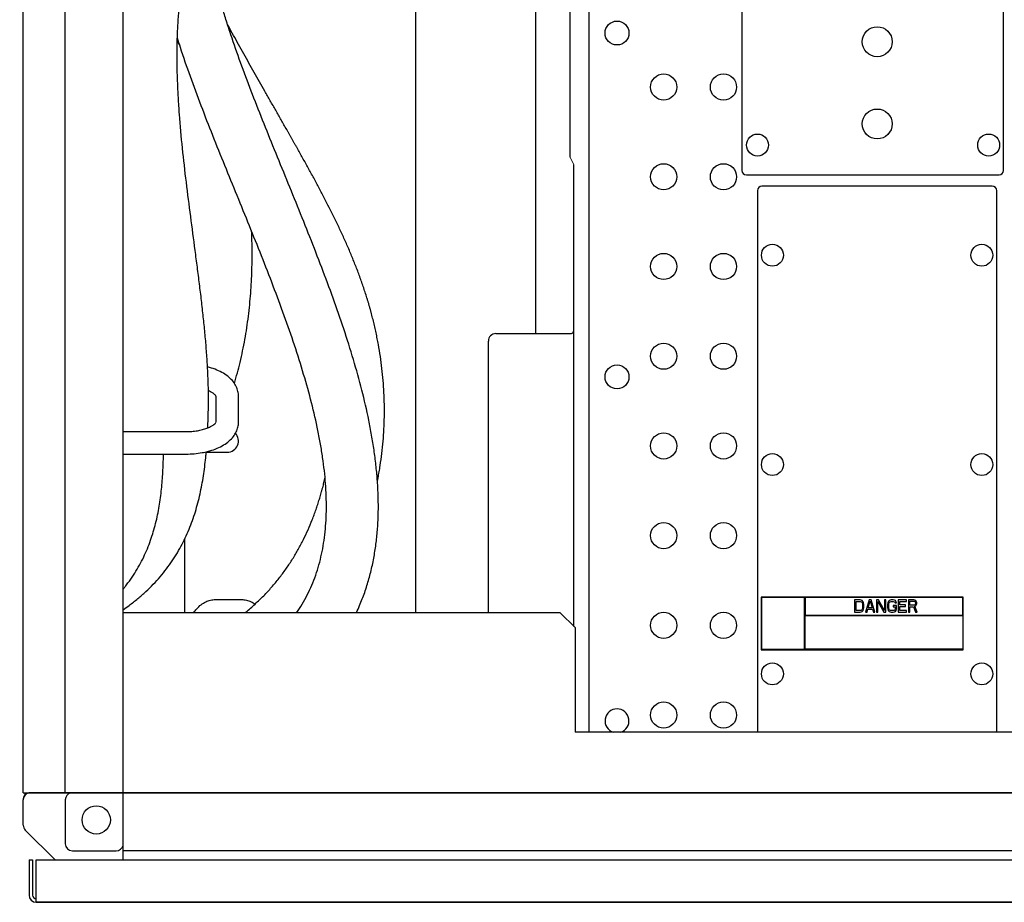
# Model space of a CAD drawing. Extents: x -151 to 4629, y -4152 to 1038.
# Drawn here: x 1842 to 2260, y 64 to 438 of the extents above; entities that cross this region are included whole.
import ezdxf

# ---------------------------------------------------------------- set-up
doc = ezdxf.new("R2010")
doc.units = 0
doc.layers.get('0').update_dxf_attribs({"linetype": 'CONTINUOUS'})
doc.layers.add('AREA1', color=7, linetype='CONTINUOUS')
doc.dimstyles.new('ABECAD_3V', dxfattribs={"dimscale": 0, "dimtxt": 0.125, "dimasz": 0.179688, "dimexe": 0.179688, "dimexo": 0.0625, "dimgap": 0.09375, "dimtad": 0, "dimzin": 4, "dimdsep": 46, "dimtxsty": 'STANDARD', "dimcen": 0.089844, "dimadec": 0, "dimazin": 0, "dimtfac": 1.5, "dimtix": 1, "dimtofl": 0, "dimtmove": 2, "dimatfit": 3, "dimfxl": 1, "dimfrac": 2, "dimtolj": 1, "dimtzin": 4, "dimarcsym": 0})

# ---------------------------------------------------------------- blocks, each defined once
blk = doc.blocks.new('*D17')
at = {"layer": 'AREA1', "color": 0, "lineweight": -2}
for p, q in [((1384.55, 194.78), (1384.55, -224.43)), ((1454.4, 194.78), (1454.4, -224.43)), ((1324.55, -204.43), (1264.55, -204.43)), ((1514.4, -204.43), (1799.46, -204.43))]:
    blk.add_line(p, q, dxfattribs=at)
at = {"layer": 'AREA1', "color": 0}
for points in [[(1324.55, -194.43), (1324.55, -214.43), (1384.55, -204.43)], [(1514.4, -194.43), (1514.4, -214.43), (1454.4, -204.43)]]:
    blk.add_solid(points, dxfattribs=at)
at = {"layer": 'AREA1', "color": 0, "insert": (2054.46, -204.43), "char_height": 50, "attachment_point": 5}
blk.add_mtext('\\A1;69.9\\P [2.75]\\PTYP. L2/L3', dxfattribs=at)
blk = doc.blocks.new('*D18')
at = {"layer": 'AREA1', "color": 0, "lineweight": -2}
for p, q in [((2622.74, 728.58), (2622.74, 788.58)), ((2444.85, 668.58), (2642.74, 668.58)), ((2085.62, 544.7), (2642.74, 544.7)), ((2622.74, 484.7), (2622.74, 424.7))]:
    blk.add_line(p, q, dxfattribs=at)
at = {"layer": 'AREA1', "color": 0}
for points in [[(2612.74, 728.58), (2632.74, 728.58), (2622.74, 668.58)], [(2612.74, 484.7), (2632.74, 484.7), (2622.74, 544.7)]]:
    blk.add_solid(points, dxfattribs=at)
at = {"layer": 'AREA1', "color": 0, "insert": (2622.74, 261.37), "char_height": 50, "attachment_point": 5, "rotation": 90}
blk.add_mtext('\\A1;123.9\\P [4.88]\\PU', dxfattribs=at)
blk = doc.blocks.new('*D20')
at = {"layer": 'AREA1', "color": 0, "lineweight": -2}
for p, q in [((2980.65, 728.58), (2980.65, 788.58)), ((2444.91, 668.58), (3000.65, 668.58)), ((2079.12, 573.3), (3000.65, 573.3)), ((2980.65, 513.3), (2980.65, 428.37))]:
    blk.add_line(p, q, dxfattribs=at)
at = {"layer": 'AREA1', "color": 0}
for points in [[(2970.65, 728.58), (2990.65, 728.58), (2980.65, 668.58)], [(2970.65, 513.3), (2990.65, 513.3), (2980.65, 573.3)]]:
    blk.add_solid(points, dxfattribs=at)
at = {"layer": 'AREA1', "color": 0, "insert": (2980.65, 265.04), "char_height": 50, "attachment_point": 5, "rotation": 90}
blk.add_mtext('\\A1;95.3\\P [3.75]\\PW', dxfattribs=at)

msp = doc.modelspace()

# ---------------------------------------------------------------- linework, layer by layer
for p, q in [((1885.85, 81.58), (1885.85, 650.58)), ((1843.35, 110.08), (1843.35, 622.08)), ((1861.21, 110.08), (1861.21, 622.08)), ((2083.54, 622.13), (2083.54, 135.78)), ((2148.51, 621.38), (2148.51, 374.37)), ((2259.64, 374.37), (2259.64, 621.38)), ((2075.62, 380.03), (2075.62, 612.36)), ((2060.9, 544.7), (2060.9, 305.1)), ((2010.1, 186.58), (2010.1, 488.31)), ((2077.17, 180.75), (2077.17, 376.59)), ((2077.19, 180.72), (2077.19, 376.83)), ((2150.42, 372.46), (2257.73, 372.46)), ((2155.12, 365.78), (2155.12, 135.78)), ((2254.81, 367.69), (2157.02, 367.69)), ((2256.72, 135.78), (2256.72, 365.78)), ((2040.86, 186.58), (2040.86, 301.93)), ((2044.03, 305.1), (2075.62, 305.1)), ((1925.22, 267.44), (1925.22, 278.54)), ((1934.75, 267.44), (1934.75, 278.54)), ((1885.85, 263.47), (1912.51, 263.47)), ((1885.85, 253.94), (1912.51, 253.94)), ((1921.05, 254.74), (1929.99, 254.74)), ((1911.85, 217.68), (1911.85, 186.58)), ((2242.49, 193.19), (2156.64, 193.19)), ((2156.64, 193.19), (2156.64, 170.84)), ((2175.12, 192.99), (2156.84, 192.99)), ((2156.84, 192.99), (2156.84, 171.04)), ((2175.12, 171.04), (2175.12, 192.99)), ((2242.29, 192.99), (2175.32, 192.99)), ((2175.32, 192.99), (2175.32, 185.52)), ((2242.29, 185.52), (2242.29, 192.99)), ((2242.49, 170.84), (2242.49, 193.19)), ((1924.94, 192.13), (1936.06, 192.13)), ((2198.72, 192.02), (2196.39, 192.02)), ((2196.39, 192.02), (2196.39, 186.79)), ((2196.97, 191.35), (2198.72, 191.35)), ((2196.97, 187.46), (2196.97, 191.35)), ((2199.21, 191.91), (2198.72, 192.02)), ((2198.72, 191.35), (2199.11, 191.24)), ((2199.11, 191.24), (2199.4, 191.02)), ((2199.59, 191.69), (2199.21, 191.91)), ((2199.4, 191.02), (2199.59, 190.69)), ((2199.98, 191.24), (2199.59, 191.69)), ((2199.59, 190.69), (2199.69, 190.24)), ((2199.69, 188.57), (2199.59, 188.12)), ((2199.69, 190.24), (2199.69, 188.57)), ((2200.18, 190.8), (2199.98, 191.24)), ((2200.27, 190.24), (2200.18, 190.8)), ((2200.18, 188.01), (2200.27, 188.57)), ((2200.27, 188.57), (2200.27, 190.24)), ((2202.6, 192.02), (2201.05, 186.79)), ((2202.12, 188.57), (2202.99, 191.58)), ((2203.86, 188.57), (2202.12, 188.57)), ((2203.38, 192.02), (2202.6, 192.02)), ((2202.99, 191.58), (2203.86, 188.57)), ((2204.93, 186.79), (2203.38, 192.02)), ((2206.58, 192.02), (2205.71, 192.02)), ((2205.71, 192.02), (2205.71, 186.79)), ((2206.29, 191.35), (2208.71, 186.79)), ((2206.29, 186.79), (2206.29, 191.35)), ((2209, 187.57), (2206.58, 192.02)), ((2209.59, 192.02), (2209, 192.02)), ((2209, 192.02), (2209, 187.57)), ((2209.59, 186.79), (2209.59, 192.02)), ((2210.46, 190.8), (2210.36, 190.24)), ((2210.36, 190.24), (2210.36, 188.57)), ((2210.36, 188.57), (2210.46, 188.01)), ((2210.65, 191.24), (2210.46, 190.8)), ((2211.04, 191.69), (2210.65, 191.24)), ((2210.94, 190.24), (2211.04, 190.69)), ((2210.94, 188.57), (2210.94, 190.24)), ((2211.04, 188.12), (2210.94, 188.57)), ((2211.43, 191.91), (2211.04, 191.69)), ((2211.04, 190.69), (2211.23, 191.02)), ((2211.23, 191.02), (2211.53, 191.24)), ((2211.91, 192.02), (2211.43, 191.91)), ((2211.53, 191.24), (2211.91, 191.35)), ((2212.79, 192.02), (2211.91, 192.02)), ((2211.91, 191.35), (2212.79, 191.35)), ((2214.14, 189.68), (2212.69, 189.68)), ((2212.69, 189.68), (2212.69, 189.02)), ((2212.69, 189.02), (2213.56, 189.02)), ((2213.27, 191.91), (2212.79, 192.02)), ((2212.79, 191.35), (2213.17, 191.24)), ((2213.17, 191.24), (2213.47, 191.02)), ((2213.66, 191.69), (2213.27, 191.91)), ((2213.47, 191.02), (2213.56, 190.69)), ((2213.56, 190.69), (2214.14, 190.69)), ((2213.56, 189.02), (2213.56, 188.12)), ((2214.05, 191.24), (2213.66, 191.69)), ((2214.14, 190.69), (2214.05, 191.24)), ((2214.14, 188.01), (2214.14, 189.68)), ((2218.41, 192.02), (2214.92, 192.02)), ((2214.92, 192.02), (2214.92, 186.79)), ((2215.5, 191.35), (2218.41, 191.35)), ((2215.5, 189.91), (2215.5, 191.35)), ((2218.03, 189.91), (2215.5, 189.91)), ((2215.5, 189.24), (2218.03, 189.24)), ((2215.5, 187.46), (2215.5, 189.24)), ((2218.03, 189.24), (2218.03, 189.91)), ((2218.41, 191.35), (2218.41, 192.02)), ((2221.52, 192.02), (2219.19, 192.02)), ((2219.19, 192.02), (2219.19, 186.79)), ((2219.77, 191.46), (2221.61, 191.46)), ((2219.77, 189.79), (2219.77, 191.46)), ((2221.61, 189.79), (2219.77, 189.79)), ((2219.77, 189.13), (2221.42, 189.13)), ((2219.77, 186.79), (2219.77, 189.13)), ((2221.42, 189.13), (2222.2, 186.79)), ((2222, 191.91), (2221.52, 192.02)), ((2221.61, 191.46), (2221.91, 191.35)), ((2221.91, 189.91), (2221.61, 189.79)), ((2221.91, 191.35), (2222.1, 191.13)), ((2222.1, 190.13), (2221.91, 189.91)), ((2222.39, 191.58), (2222, 191.91)), ((2222, 189.35), (2222.39, 189.57)), ((2222.88, 186.79), (2222, 189.35)), ((2222.1, 191.13), (2222.2, 190.8)), ((2222.2, 190.46), (2222.1, 190.13)), ((2222.2, 190.8), (2222.2, 190.46)), ((2222.68, 191.13), (2222.39, 191.58)), ((2222.39, 189.57), (2222.68, 190.02)), ((2222.78, 190.8), (2222.68, 191.13)), ((2222.68, 190.02), (2222.78, 190.35)), ((2222.78, 190.35), (2222.78, 190.8)), ((2071.33, 186.58), (1885.85, 186.58)), ((2077.68, 180.23), (2071.33, 186.58)), ((2175.32, 185.52), (2242.29, 185.52)), ((2175.32, 185.31), (2242.29, 185.31)), ((2175.32, 171.04), (2175.32, 185.31)), ((2196.39, 186.79), (2198.72, 186.79)), ((2198.72, 187.46), (2196.97, 187.46)), ((2199.11, 187.57), (2198.72, 187.46)), ((2198.72, 186.79), (2199.21, 186.9)), ((2199.4, 187.79), (2199.11, 187.57)), ((2199.21, 186.9), (2199.59, 187.12)), ((2199.59, 188.12), (2199.4, 187.79)), ((2199.59, 187.12), (2199.98, 187.57)), ((2199.98, 187.57), (2200.18, 188.01)), ((2201.05, 186.79), (2201.63, 186.79)), ((2201.63, 186.79), (2202.02, 188.12)), ((2202.02, 188.12), (2203.96, 188.12)), ((2203.96, 188.12), (2204.35, 186.79)), ((2204.35, 186.79), (2204.93, 186.79)), ((2205.71, 186.79), (2206.29, 186.79)), ((2208.71, 186.79), (2209.59, 186.79)), ((2210.46, 188.01), (2210.65, 187.57)), ((2210.65, 187.57), (2211.04, 187.12)), ((2211.23, 187.79), (2211.04, 188.12)), ((2211.04, 187.12), (2211.43, 186.9)), ((2211.53, 187.57), (2211.23, 187.79)), ((2211.43, 186.9), (2211.91, 186.79)), ((2211.91, 187.46), (2211.53, 187.57)), ((2212.79, 187.46), (2211.91, 187.46)), ((2211.91, 186.79), (2212.79, 186.79)), ((2213.17, 187.57), (2212.79, 187.46)), ((2212.79, 186.79), (2213.27, 186.9)), ((2213.47, 187.79), (2213.17, 187.57)), ((2213.27, 186.9), (2213.66, 187.12)), ((2213.56, 188.12), (2213.47, 187.79)), ((2213.66, 187.12), (2214.05, 187.57)), ((2214.05, 187.57), (2214.14, 188.01)), ((2214.92, 186.79), (2218.41, 186.79)), ((2218.41, 187.46), (2215.5, 187.46)), ((2218.41, 186.79), (2218.41, 187.46)), ((2219.19, 186.79), (2219.77, 186.79)), ((2222.2, 186.79), (2222.88, 186.79)), ((2242.29, 185.31), (2242.29, 171.04)), ((2077.68, 180.23), (2077.68, 135.78)), ((2156.64, 170.84), (2242.49, 170.84)), ((2156.84, 171.04), (2175.12, 171.04)), ((2242.29, 171.04), (2175.32, 171.04)), ((2315.68, 135.78), (2077.68, 135.78)), ((1843.35, 110.08), (2426.85, 110.08)), ((2426.85, 110.08), (1845.85, 110.08)), ((1843.35, 107.58), (1843.35, 107.08)), ((1843.35, 96.32), (1843.35, 107.08)), ((1861.21, 107.08), (1861.21, 88.44)), ((1844.23, 94.2), (1856.85, 81.58)), ((1864.21, 85.44), (1882.85, 85.44)), ((2397.85, 85.44), (1885.85, 85.44)), ((1845.85, 81.58), (1845.85, 66.58)), ((1845.85, 81.58), (1847.35, 81.58)), ((1847.35, 81.58), (1847.35, 66.58)), ((1848.85, 81.58), (2434.85, 81.58)), ((1848.85, 63.58), (1848.85, 81.58)), ((1848.85, 63.58), (2434.85, 63.58)), ((2434.85, 63.58), (1848.85, 63.58))]:
    msp.add_line(p, q)
at = {"lineweight": 0}
msp.add_line((2075.62, 380.03), (2077.19, 376.83), dxfattribs=at)
for centre, radius in [((2095.48, 432.74), 5.08), ((2205.97, 429.05), 6.35), ((2115.29, 409.8), 5.56), ((2140.69, 409.8), 5.56), ((2205.97, 394.13), 6.35), ((2155.12, 385.16), 4.66), ((2253.29, 385.16), 4.66), ((2115.29, 371.7), 5.56), ((2140.69, 371.7), 5.56), ((2161.47, 338.38), 4.66), ((2250.37, 338.38), 4.66), ((2115.29, 333.6), 5.56), ((2140.69, 333.6), 5.56), ((2115.29, 295.5), 5.56), ((2140.69, 295.5), 5.56), ((2095.48, 286.69), 5.08), ((2115.29, 257.4), 5.56), ((2140.69, 257.4), 5.56), ((2161.47, 249.48), 4.66), ((2250.37, 249.48), 4.66), ((2115.29, 219.3), 5.56), ((2140.69, 219.3), 5.56), ((2115.29, 181.2), 5.56), ((2140.69, 181.2), 5.56), ((2161.47, 160.58), 4.66), ((2250.37, 160.58), 4.66), ((2115.29, 143.1), 5.56), ((2140.69, 143.1), 5.56), ((1874.35, 98.58), 6)]:
    msp.add_circle(centre, radius)
for centre, radius, start, end in [((2150.42, 374.37), 1.9, 180, 270), ((2257.73, 374.37), 1.9, 270, 0), ((2157.02, 365.78), 1.9, 90, 180), ((2254.81, 365.78), 1.9, 0, 90), ((2075.62, 306.7), 1.6, 270, 352.023), ((2044.03, 301.93), 3.17, 90, 180), ((1929.99, 259.51), 4.76, 270, 43.4528), ((1930, 259.51), 4.76, 270, 43.4619), ((2095.48, 140.64), 5.08, 286.8533, 253.1467), ((1845.85, 107.58), 2.5, 90, 180), ((1846.35, 107.08), 3, 102.7941, 180), ((1864.21, 107.08), 3, 102.8695, 180), ((1846.35, 96.32), 3, 180, 225), ((1864.21, 88.44), 3, 180, 270), ((1882.85, 88.44), 3, 270, 347.1429), ((1848.85, 66.58), 3, 180, 270), ((1848.85, 66.58), 1.5, 180, 270)]:
    msp.add_arc(centre, radius, start, end)
for points, knots in [([(1921.96, 272.73, -270.25), (1922.01, 274.8, -266.76), (1922.03, 278.98, -259.8), (1921.89, 285.4, -249.44), (1921.57, 291.93, -239.18), (1921.12, 298.58, -228.99), (1920.53, 305.34, -218.88), (1919.84, 312.2, -208.84), (1919.06, 319.15, -198.86), (1918.2, 326.18, -188.94), (1917.3, 333.27, -179.07), (1916.05, 342.8, -165.98), (1914.44, 354.83, -149.72), (1912.58, 369.34, -130.34), (1910.93, 383.83, -111.03), (1909.84, 395.83, -94.94), (1909.21, 405.31, -82.06), (1908.87, 412.34, -72.41), (1908.69, 419.28, -62.74), (1908.67, 426.12, -53.06), (1908.84, 432.84, -43.35), (1909.2, 439.43, -33.61), (1909.77, 445.87, -23.83), (1910.57, 452.15, -14.01), (1911.6, 458.26, -4.15), (1912.56, 462.7, 3.28), (1913.16, 465.11, 7.43), (1913.28, 465.59, 8.25)], [0, 0, 0, 0, 12.18335, 24.358701, 36.531321, 48.704902, 60.881699, 73.062675, 85.247649, 97.435437, 109.623992, 121.810541, 146.163634, 170.463, 194.673334, 218.759826, 230.74707, 242.692634, 254.594133, 266.450006, 278.25967, 290.023675, 301.743876, 313.423607, 325.067869, 336.68351, 339.557448, 339.557448, 339.557448, 339.557448]), ([(1984.8, 186.56, -434.46), (1985.28, 187.57, -433.43), (1986.56, 190.42, -430.52), (1988.41, 195.2, -425.68), (1990.21, 200.93, -419.92), (1991.65, 206.75, -414.09), (1992.75, 212.65, -408.2), (1993.53, 218.63, -402.24), (1994, 224.67, -396.21), (1994.18, 230.77, -390.12), (1994.09, 236.93, -383.96), (1993.74, 243.13, -377.75), (1993.15, 249.37, -371.48), (1992.35, 255.66, -365.15), (1991.33, 261.99, -358.77), (1989.7, 270.51, -350.14), (1987.21, 281.23, -339.24), (1983.62, 294.14, -326.02), (1979.51, 307.13, -312.61), (1974.98, 320.16, -299.03), (1970.13, 333.2, -285.3), (1965.06, 346.22, -271.41), (1959.84, 359.19, -257.4), (1954.59, 372.05, -243.26), (1949.39, 384.78, -229), (1944.34, 397.32, -214.65), (1939.53, 409.64, -200.22), (1935.05, 421.68, -185.71), (1931.66, 431.48, -173.52), (1929.21, 439.13, -163.74), (1927.52, 444.75, -156.41), (1925.98, 450.26, -149.08), (1924.61, 455.64, -141.74), (1923.4, 460.91, -134.4), (1922.62, 464.84, -128.76), (1922.23, 467.02, -125.58), (1922.15, 467.51, -124.86)], [0, 0, 0, 0, 4.546077, 12.821977, 21.133121, 29.489807, 37.901219, 46.375424, 54.919355, 63.538796, 72.238378, 81.021587, 89.890799, 98.84732, 107.891445, 117.022523, 135.537966, 154.373133, 173.49599, 192.866032, 212.436142, 232.154213, 251.964567, 271.809222, 291.62904, 311.364821, 330.958385, 350.353697, 369.498084, 378.961276, 388.344284, 397.642142, 406.850414, 415.965267, 424.983559, 427.603056, 427.603056, 427.603056, 427.603056]), ([(1993.75, 242.41, -409.83), (1993.84, 242.88, -409.36), (1994.11, 244.22, -408.03), (1994.51, 246.42, -405.83), (1995.07, 249.88, -402.38), (1995.67, 254.21, -398.05), (1996.2, 259.4, -392.83), (1996.55, 264.58, -387.59), (1996.72, 269.76, -382.34), (1996.72, 274.92, -377.07), (1996.55, 280.07, -371.8), (1996.21, 285.2, -366.51), (1995.7, 290.3, -361.22), (1995.02, 295.38, -355.93), (1994.33, 299.58, -351.51), (1993.7, 302.94, -347.98), (1993.18, 305.44, -345.34), (1992.63, 307.93, -342.69), (1992.14, 310.01, -340.49), (1991.72, 311.66, -338.73), (1991.4, 312.9, -337.41), (1991.13, 313.93, -336.31), (1990.91, 314.75, -335.43), (1990.74, 315.36, -334.77), (1990.56, 315.98, -334.11), (1990.33, 316.8, -333.23), (1990.03, 317.82, -332.13), (1989.67, 319.04, -330.82), (1989.17, 320.66, -329.06), (1988.53, 322.69, -326.87), (1987.73, 325.1, -324.24), (1986.89, 327.5, -321.61), (1985.74, 330.68, -318.11), (1984.24, 334.62, -313.74), (1982.33, 339.29, -308.49), (1980.33, 343.92, -303.25), (1978.25, 348.49, -298.01), (1975.38, 354.52, -291.03), (1972.4, 360.46, -284.04), (1969.33, 366.31, -277.04), (1967, 370.65, -271.79), (1965.04, 374.24, -267.41), (1963.47, 377.08, -263.9), (1962.28, 379.21, -261.26), (1961.1, 381.32, -258.63), (1960.12, 383.07, -256.43), (1959.33, 384.47, -254.67), (1958.74, 385.51, -253.35), (1958.15, 386.56, -252.02), (1957.57, 387.6, -250.7), (1956.98, 388.63, -249.38), (1956.39, 389.67, -248.05), (1955.81, 390.71, -246.73), (1955.03, 392.08, -244.96), (1954.05, 393.8, -242.75), (1952.89, 395.85, -240.1), (1951.73, 397.9, -237.43), (1950.18, 400.62, -233.88), (1948.26, 404.01, -229.43), (1945.97, 408.05, -224.07), (1942.94, 413.4, -216.91), (1939.95, 418.7, -209.69), (1936.99, 423.96, -202.43), (1934.8, 427.87, -196.97), (1932.64, 431.77, -191.47), (1931.09, 434.57, -187.47), (1930.26, 436.08, -185.31), (1930.14, 436.3, -184.99)], [0, 0, 0, 0, 2.018176, 5.710812, 9.402674, 16.78426, 24.16363, 31.541162, 38.917072, 46.291425, 53.664142, 61.035003, 68.403661, 75.769645, 83.132367, 86.812345, 90.491237, 94.16894, 97.845344, 99.68303, 101.520348, 103.357283, 104.275602, 105.193819, 106.11184, 107.029575, 108.864203, 110.697744, 112.530233, 116.192182, 119.85032, 123.504875, 127.156051, 134.448886, 141.730008, 149.000147, 156.259671, 163.508615, 177.973247, 185.187748, 192.389044, 199.575943, 203.163581, 206.747106, 210.32633, 213.901062, 215.686683, 217.471108, 219.254311, 221.036268, 222.817294, 224.597731, 226.377592, 228.15689, 231.713846, 235.268705, 238.821571, 242.37255, 249.469272, 256.559742, 263.644846, 277.802543, 284.877061, 291.949963, 299.022247, 306.094937, 307.32133, 307.32133, 307.32133, 307.32133]), ([(1909.78, 427.55, -182.31), (1909.54, 428, -181.67), (1909.2, 428.6, -180.81), (1908.87, 429.21, -179.94), (1908.78, 429.37, -179.71)], [0, 0, 0, 0, 2.45134, 3.336384, 3.336384, 3.336384, 3.336384]), ([(1959.45, 186.58, -447.51), (1960.26, 187.75, -445.85), (1961.86, 190.23, -442.36), (1964.01, 194.13, -436.97), (1965.94, 198.25, -431.35), (1967.59, 202.51, -425.66), (1968.97, 206.9, -419.9), (1970.09, 211.43, -414.07), (1970.96, 216.1, -408.18), (1971.59, 220.91, -402.21), (1971.97, 225.85, -396.19), (1972.12, 230.94, -390.1), (1972.04, 236.15, -383.94), (1971.75, 241.48, -377.73), (1971.24, 246.94, -371.46), (1970.52, 252.5, -365.14), (1969.61, 258.17, -358.75), (1968.13, 265.91, -350.11), (1965.83, 275.79, -339.19), (1962.48, 287.87, -325.97), (1958.58, 300.2, -312.57), (1954.23, 312.71, -299), (1949.52, 325.36, -285.27), (1944.55, 338.11, -271.39), (1939.4, 350.91, -257.37), (1934.17, 363.72, -243.23), (1928.96, 376.49, -228.98), (1923.84, 389.19, -214.62), (1918.92, 401.79, -200.19), (1914.29, 414.23, -185.67), (1910.98, 423.81, -174.3), (1909.23, 429.24, -167.76), (1908.8, 430.59, -166.13)], [0, 0, 0, 0, 6.552228, 13.732015, 20.955665, 28.242626, 35.609673, 43.070944, 50.638036, 58.320149, 66.124274, 74.05539, 82.116675, 90.30971, 98.634676, 107.090528, 115.67516, 124.385546, 142.166956, 160.397425, 179.030583, 198.014187, 217.291902, 236.804758, 256.492408, 276.294258, 296.150554, 316.003475, 335.798289, 355.484627, 375.017919, 381.502439, 381.502439, 381.502439, 381.502439]), ([(1933, 283.94, -453.28), (1933.89, 286.9, -450.91), (1935.58, 293.13, -445.9), (1937.57, 302.65, -438.17), (1939.06, 312.46, -430.09), (1940.03, 322.27, -421.89), (1940.52, 332.05, -413.58), (1940.58, 340.82, -406.01), (1940.43, 346.31, -401.19), (1940.35, 348.56, -399.2)], [0, 0, 0, 0, 11.694889, 24.482431, 37.273085, 50.081835, 62.91951, 75.793074, 84.830108, 84.830108, 84.830108, 84.830108]), ([(1934.75, 278.54), (1934.75, 279.22), (1934.59, 280.63), (1933.86, 282.71), (1932.58, 284.74), (1930.73, 286.65), (1928.35, 288.33), (1925.56, 289.71), (1923.26, 290.5), (1921.91, 290.87), (1921.61, 290.94)], [0, 0, 0, 0, 2.047256, 4.200637, 6.557956, 9.201638, 12.131005, 15.254737, 18.495983, 19.432783, 19.432783, 19.432783, 19.432783]), ([(1925.19, 278.52), (1925.16, 278.58), (1925.06, 278.83), (1924.61, 279.24), (1923.87, 279.85), (1922.94, 280.38), (1922.26, 280.69), (1921.97, 280.81)], [0, 0, 0, 0, 0.194051, 0.808412, 1.766604, 3.074903, 4.010995, 4.010995, 4.010995, 4.010995]), ([(1912.51, 263.47), (1913.33, 263.47), (1914.94, 263.53), (1917.27, 263.82), (1919.4, 264.27), (1921.25, 264.85), (1922.75, 265.5), (1923.89, 266.15), (1924.62, 266.75), (1925.03, 267.13), (1925.13, 267.34), (1925.14, 267.36)], [0, 0, 0, 0, 2.456231, 4.826409, 7.028019, 8.984268, 10.635334, 11.943584, 12.894372, 13.496485, 13.567103, 13.567103, 13.567103, 13.567103]), ([(1920.51, 254.78), (1921.21, 254.93), (1922.96, 255.37), (1925.65, 256.31), (1928.43, 257.7), (1930.78, 259.38), (1932.6, 261.27), (1933.86, 263.28), (1934.59, 265.35), (1934.75, 266.75), (1934.75, 267.44)], [0, 0, 0, 0, 2.162599, 5.413623, 8.532244, 11.435931, 14.043237, 16.367354, 18.504783, 20.563743, 20.563743, 20.563743, 20.563743]), ([(1885.86, 187.94, -444.14), (1886.69, 188.51, -442.74), (1888.81, 190.01, -439.09), (1892.03, 192.52, -433.11), (1895.45, 195.51, -426.15), (1898.62, 198.61, -419.06), (1901.54, 201.82, -411.86), (1904.22, 205.14, -404.55), (1906.66, 208.55, -397.15), (1908.87, 212.04, -389.68), (1910.85, 215.6, -382.14), (1912.62, 219.23, -374.55), (1914.19, 222.9, -366.92), (1915.56, 226.62, -359.26), (1916.75, 230.37, -351.6), (1917.78, 234.15, -343.93), (1918.66, 237.96, -336.28), (1919.4, 241.78, -328.66), (1920.02, 245.61, -321.08), (1920.53, 249.46, -313.56), (1920.8, 252.04, -308.56), (1920.93, 253.34, -306.08)], [0, 0, 0, 0, 5.177115, 13.425988, 21.730194, 30.0892, 38.500796, 46.961311, 55.465839, 64.008457, 72.582417, 81.180308, 89.79418, 98.415639, 107.035902, 115.645837, 124.235986, 132.796582, 141.317566, 149.788602, 158.199096, 158.199096, 158.199096, 158.199096]), ([(1886.18, 197.07, -409.58), (1886.53, 197.5, -408.74), (1887.73, 199.02, -405.83), (1889.64, 201.66, -400.79), (1891.77, 205.03, -394.41), (1893.67, 208.48, -387.96), (1895.34, 211.98, -381.45), (1896.8, 215.52, -374.87), (1898.06, 219.1, -368.25), (1899.14, 222.7, -361.59), (1900.04, 226.31, -354.9), (1900.79, 229.94, -348.19), (1901.4, 233.57, -341.49), (1901.89, 237.2, -334.78), (1902.27, 240.83, -328.09), (1902.55, 244.46, -321.43), (1902.75, 248.08, -314.8), (1902.86, 251.24, -309.04), (1902.91, 253.19, -305.48), (1902.93, 253.94, -304.13)], [0, 0, 0, 0, 3.010177, 10.489038, 18.00694, 25.56053, 33.14564, 40.757452, 48.390601, 56.039247, 63.697104, 71.357457, 79.013163, 86.656661, 94.279979, 101.874754, 109.432253, 116.943401, 121.595092, 121.595092, 121.595092, 121.595092]), ([(1912.51, 253.94), (1913.66, 253.94), (1915.95, 254.04), (1918.22, 254.34), (1919.34, 254.55)], [0, 0, 0, 0, 3.4525, 6.867938, 6.867938, 6.867938, 6.867938]), ([(1937.54, 186.57, -479.08), (1937.83, 186.8, -478.82), (1939.47, 188.15, -477.32), (1942.33, 190.67, -474.48), (1945.94, 194.21, -470.47), (1949.27, 197.86, -466.3), (1952.35, 201.62, -462), (1955.19, 205.48, -457.56), (1957.8, 209.43, -453), (1960.18, 213.47, -448.34), (1962.36, 217.59, -443.57), (1964.33, 221.78, -438.72), (1965.81, 225.32, -434.63), (1966.9, 228.19, -431.31), (1967.68, 230.35, -428.81), (1968.41, 232.53, -426.3), (1968.99, 234.35, -424.19), (1969.43, 235.81, -422.5), (1969.74, 236.91, -421.23), (1970, 237.83, -420.17), (1970.2, 238.57, -419.32), (1970.35, 239.12, -418.68), (1970.5, 239.67, -418.05), (1970.69, 240.41, -417.19), (1970.92, 241.33, -416.13), (1971.18, 242.43, -414.85), (1971.38, 243.26, -413.89), (1971.48, 243.71, -413.37), (1971.5, 243.8, -413.27)], [0, 0, 0, 0, 1.362604, 7.804399, 14.247506, 20.706958, 27.194621, 33.719325, 40.287044, 46.901102, 53.562407, 60.269687, 67.019716, 70.409362, 73.807707, 77.213892, 80.626978, 82.335801, 84.045961, 85.757319, 86.613403, 87.469733, 88.326178, 89.182621, 90.895511, 92.60843, 94.321399, 94.717964, 94.717964, 94.717964, 94.717964]), ([(1915.79, 186.61), (1916.16, 187.16), (1917.09, 188.38), (1918.76, 189.99), (1920.78, 191.25), (1922.85, 191.97), (1924.25, 192.13), (1924.94, 192.13)], [0, 0, 0, 0, 1.985164, 4.593591, 6.919669, 9.059418, 11.120741, 11.120741, 11.120741, 11.120741]), ([(1936.06, 192.13), (1936.74, 192.13), (1938.15, 191.98), (1940.08, 191.3), (1941.25, 190.6), (1941.76, 190.24)], [0, 0, 0, 0, 2.050385, 4.206015, 6.091084, 6.091084, 6.091084, 6.091084])]:
    msp.add_open_spline(points, degree=3, knots=knots)
for points in [[(1921.71, 265.08, -284.02), (1921.82, 267.59, -279.41), (1921.9, 270.14, -274.82), (1921.96, 272.73, -270.25)], [(1919.34, 254.55), (1919.73, 254.62), (1920.12, 254.69), (1920.51, 254.78)], [(1920.93, 253.34, -306.08), (1920.95, 253.63, -305.52), (1920.98, 253.92, -304.96), (1921.01, 254.21, -304.4)], [(1921.01, 254.21, -304.4), (1921.03, 254.46, -303.93), (1921.05, 254.7, -303.46), (1921.07, 254.95, -302.99)], [(1885.85, 196.67, -410.35), (1885.96, 196.8, -410.09), (1886.07, 196.94, -409.84), (1886.18, 197.07, -409.58)]]:
    msp.add_open_spline(points, degree=3)

# ---------------------------------------------------------------- dimensions: what is measured, and where the dimension line sits
at = {"layer": 'AREA1'}
for base, p1, p2, text, picture, middle in [((2980.65, 573.3), (2434.91, 668.58), (2069.12, 573.3), '<>\\PW', '*D20', (2980.65, 265.04)), ((2622.74, 544.7), (2434.85, 668.58), (2075.62, 544.7), '<>\\PU', '*D18', (2622.74, 261.37))]:
    dim = msp.add_linear_dim(base=base, p1=p1, p2=p2, angle=90, text=text, dimstyle='ABECAD_3V', override={"dimscale": 1, "dimtxt": 50, "dimasz": 60, "dimexe": 20, "dimexo": 10, "dimgap": 30, "dimdec": 1, "dimzin": 0, "dimpost": '\\X', "dimtmove": 0}, dxfattribs=at)
    dim.commit()
    dim.dimension.update_dxf_attribs({"geometry": picture, "text_midpoint": middle, "dimtype": 160})
dim = msp.add_linear_dim(base=(1454.39933449, -204.43200205), p1=(1384.54933449, 204.77631578), p2=(1454.39933449, 204.77631578), text='<>\\PTYP. L2/L3', dimstyle='ABECAD_3V', override={"dimscale": 1, "dimtxt": 50, "dimasz": 60, "dimexe": 20, "dimexo": 10, "dimgap": 30, "dimdec": 1, "dimzin": 0, "dimpost": '\\X', "dimtmove": 0}, dxfattribs=at)
dim.commit()
dim.dimension.update_dxf_attribs({"geometry": '*D17', "text_midpoint": (2054.46282438, -204.43200205), "dimtype": 160})

doc.saveas('drawing.dxf')
